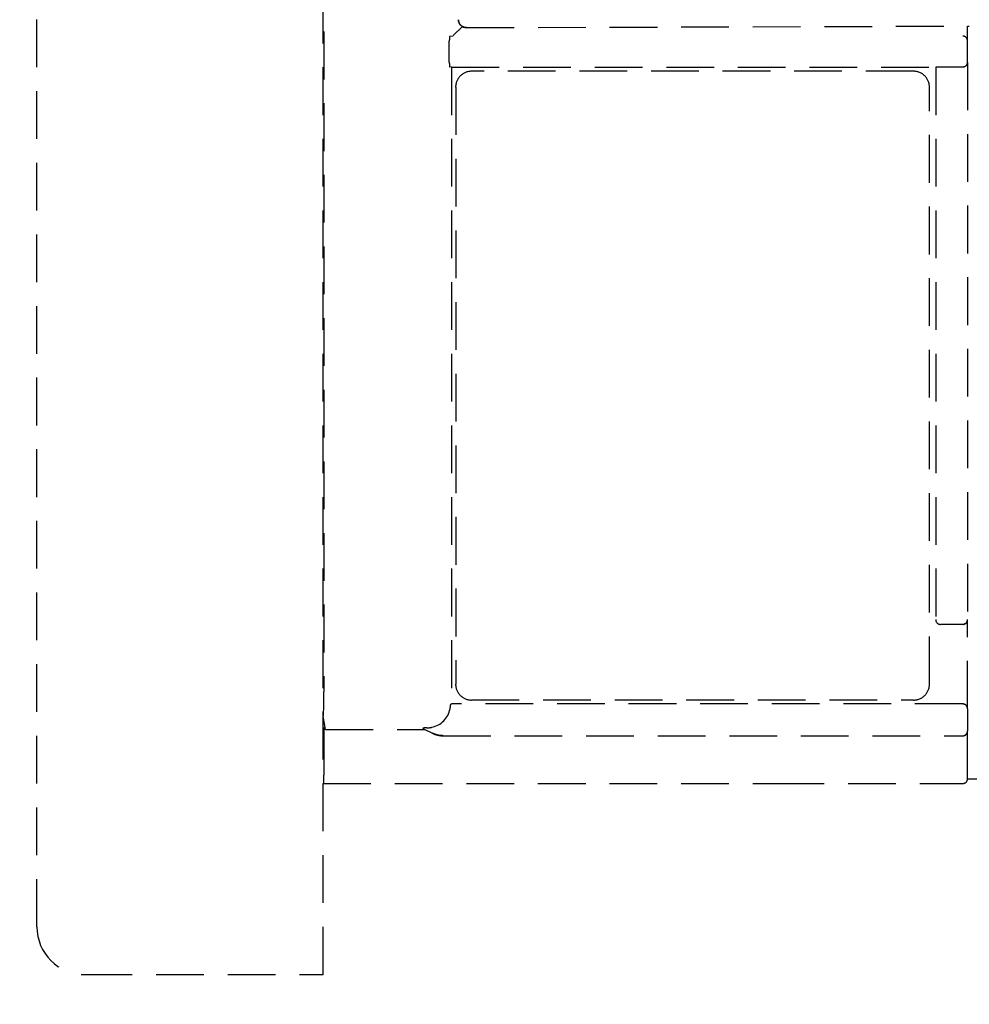
# Model space of a CAD drawing. Extents: x 0 to 420, y 0 to 297.
# Drawn here: x 44 to 54, y 204 to 215 of the extents above; entities that cross this region are included whole.
import ezdxf

# ---------------------------------------------------------------- set-up
doc = ezdxf.new("R2010")
doc.units = 0
doc.header["$MEASUREMENT"] = 0
doc.linetypes.add('DASHED', pattern=[0.75, 0.5, -0.25])
doc.layers.get('0').update_dxf_attribs({"color": 3})
doc.layers.add('82', color=6, linetype='Continuous')
doc.layers.add('91', color=191, linetype='Continuous')
doc.styles.add('ZU_SHPTB00009', font='monotxt', dxfattribs={"width": 0.583333, "bigfont": 'bigfont'})
doc.dimstyles.new('ZU_DIMST38', dxfattribs={"dimtxt": 4, "dimasz": 2, "dimexe": 2, "dimexo": 1, "dimgap": 1, "dimtad": 3, "dimdec": 1, "dimzin": 0, "dimdsep": 46, "dimtxsty": 'ZU_SHPTB00009', "dimblk1": 'OPEN30', "dimblk2": 'OPEN30', "dimsah": 1, "dimcen": 0.09, "dimadec": 0, "dimazin": 0, "dimtfac": 1, "dimtdec": 0, "dimtmove": 0, "dimatfit": 3, "dimfxl": 1, "dimtolj": 1, "dimarcsym": 0})

# ---------------------------------------------------------------- blocks, each defined once
blk = doc.blocks.new('_OPEN30')
at = {"layer": '82', "color": 0, "linetype": 'Continuous', "lineweight": -3}
for p, q in [((-1, 0.267949), (0, 0)), ((0, 0), (-1, -0.267949)), ((0, 0), (-1, 0))]:
    blk.add_line(p, q, dxfattribs=at)
blk = doc.blocks.new('*D36')
at = {"layer": '91', "color": 0, "linetype": 'Continuous', "lineweight": -3}
for p, q in [((46.92738, 203.554733), (46.92738, 190.127319)), ((100.772346, 203.554733), (100.772346, 190.127319)), ((100.772346, 192.127319), (46.92738, 192.127319))]:
    blk.add_line(p, q, dxfattribs=at)
at = {"layer": '91', "color": 7, "linetype": 'Continuous', "lineweight": -3, "xscale": 2, "yscale": 2, "zscale": 2, "rotation": 180}
blk.add_blockref('_OPEN30', (46.92738, 192.127319), dxfattribs=at)
at = {"layer": '91', "color": 7, "linetype": 'Continuous', "lineweight": -3, "xscale": 2, "yscale": 2, "zscale": 2}
blk.add_blockref('_OPEN30', (100.772346, 192.127319), dxfattribs=at)
at = {"layer": '91', "color": 0, "linetype": 'Continuous', "lineweight": -3, "insert": (73.849861, 193.127258), "char_height": 4, "attachment_point": 8, "style": 'ZU_SHPTB00009'}
blk.add_mtext('\\W0.70;\\A1;\\W0.58;５００（引き出しストローク）', dxfattribs=at)

msp = doc.modelspace()

# ---------------------------------------------------------------- linework, layer by layer
at = {"color": 7, "linetype": 'DASHED', "lineweight": -3}
for p, q in [((46.927, 204.555), (46.927, 278.888)), ((43.927, 205.055), (43.927, 278.388)), ((46.933, 275.928), (46.933, 207.515)), ((48.386, 214.483), (48.289, 214.386)), ((48.428, 214.47), (53.696, 214.486)), ((53.677, 214.108), (53.677, 214.486)), ((48.253, 214.379), (48.288, 214.385)), ((48.248, 214.108), (48.248, 214.329)), ((48.272, 214.055), (48.253, 214.058)), ((48.272, 214.055), (48.272, 207.388)), ((48.272, 214.055), (53.344, 214.055)), ((53.344, 214.055), (53.344, 208.271)), ((53.344, 214.055), (53.346, 214.055)), ((53.627, 214.057), (53.432, 214.057)), ((53.677, 214.106), (53.677, 208.273)), ((53.112, 214.013), (48.481, 214.013)), ((48.315, 213.846), (48.315, 207.596)), ((53.279, 207.596), (53.279, 213.846)), ((53.677, 207.339), (53.677, 208.271)), ((53.627, 208.221), (53.394, 208.221)), ((48.265, 207.387), (48.272, 207.388)), ((53.627, 207.388), (48.272, 207.388)), ((48.481, 207.43), (53.112, 207.43)), ((53.677, 207.337), (53.677, 207.105)), ((46.951, 207.119), (46.927, 207.26)), ((46.927, 207.138), (46.948, 207.138)), ((46.933, 207.138), (46.933, 206.642)), ((47.97, 207.135), (47.989, 207.121)), ((46.951, 207.119), (47.989, 207.121)), ((48.07, 207.081), (47.989, 207.121)), ((48.182, 207.055), (53.627, 207.055)), ((53.677, 206.605), (53.677, 207.104)), ((46.927, 206.554), (46.932, 206.559)), ((46.927, 206.554), (51.677, 206.555)), ((51.677, 206.555), (53.627, 206.555)), ((53.677, 206.605), (80.734, 206.605)), ((44.427, 204.555), (46.927, 204.555))]:
    msp.add_line(p, q, dxfattribs=at)
for centre, radius, start, end in [((48.427, 214.553), 0.0833, 180.7484, 270.1778), ((48.427, 214.553), 0.0826, 199.1218, 202.772), ((53.627, 214.332), 0.05, 0.0107, 89.998), ((53.627, 214.108), 0.05, 270.0371, 359.9893), ((53.629, 214.106), 0.0486, 327.7542, 359.9458), ((48.481, 213.846), 0.167, 90, 180.0354), ((53.112, 213.846), 0.167, 359.9646, 90), ((53.627, 208.273), 0.05, 270.0371, 359.9893), ((48.481, 207.596), 0.167, 179.9646, 270), ((53.112, 207.596), 0.167, 270, 0.0354), ((53.627, 207.337), 0.05, 0.0107, 89.9629), ((53.629, 207.339), 0.0486, 0.0544, 32.2841), ((53.627, 207.105), 0.05, 269.995, 359.9893), ((44.427, 205.055), 0.5, 180, 270)]:
    msp.add_arc(centre, radius, start, end, dxfattribs=at)
for centre, major_axis, ratio, start_param, end_param in [((48.253, 214.329), (0, 0.05), 0.095104, 0.017523, 1.570877), ((48.288, 214.552), (0, 0.167), 0.09473, 3.159046, 3.236041), ((48.253, 214.108), (0, 0.05), 0.095104, 1.570796, 3.124139), ((53.429, 214.055), (0.0833, 0), 0.017444, 1.535712, 3.089055), ((53.394, 208.271), (0.0114, 0.0487), 0.999314, 1.800811, 3.371302), ((46.929, 207.515), (0, 0.25), 0.017455, 3.193952, 4.712421), ((48.009, 207.388), (-0.232, 0.1), 0.990717, 2.201209, 3.34312), ((48.265, 207.337), (0, 0.05), 0.095104, 0.017453, 0.287681), ((48.082, 207.135), (0.112, 0), 0.023372, 2.24735, 3.174171), ((48.182, 207.305), (0.05, 0.245), 0.999817, 2.880576, 3.342623), ((46.932, 206.642), (0, 0.0833), 0.017458, 3.159049, 4.712392), ((53.627, 206.605), (0.0191, 0.0462), 0.999785, 3.53433, 5.105126)]:
    msp.add_ellipse(centre, major_axis=major_axis, ratio=ratio, start_param=start_param, end_param=end_param, dxfattribs=at)
for points in [[(48.344, 214.548), (48.344, 214.549), (48.344, 214.551), (48.344, 214.553)], [(48.345, 214.542), (48.345, 214.544), (48.344, 214.546), (48.344, 214.548)], [(48.346, 214.537), (48.345, 214.539), (48.345, 214.54), (48.345, 214.542)], [(48.347, 214.531), (48.346, 214.533), (48.346, 214.535), (48.346, 214.537)], [(48.349, 214.526), (48.348, 214.528), (48.347, 214.53), (48.347, 214.531)], [(48.355, 214.513), (48.353, 214.515), (48.352, 214.518), (48.35, 214.521)], [(48.36, 214.504), (48.358, 214.507), (48.356, 214.51), (48.355, 214.513)], [(48.366, 214.497), (48.364, 214.499), (48.362, 214.502), (48.36, 214.504)], [(48.373, 214.49), (48.371, 214.492), (48.369, 214.494), (48.366, 214.497)], [(48.381, 214.484), (48.379, 214.486), (48.376, 214.488), (48.373, 214.49)], [(48.39, 214.479), (48.387, 214.481), (48.384, 214.482), (48.381, 214.484)], [(48.399, 214.475), (48.396, 214.476), (48.393, 214.478), (48.39, 214.479)], [(48.408, 214.472), (48.405, 214.473), (48.402, 214.474), (48.399, 214.475)], [(48.418, 214.471), (48.415, 214.471), (48.412, 214.472), (48.408, 214.472)], [(48.428, 214.47), (48.424, 214.47), (48.421, 214.47), (48.418, 214.471)], [(53.634, 214.057), (53.632, 214.057), (53.631, 214.057), (53.629, 214.057)], [(53.638, 214.058), (53.637, 214.058), (53.635, 214.057), (53.634, 214.057)], [(53.643, 214.059), (53.642, 214.059), (53.64, 214.058), (53.638, 214.058)], [(53.647, 214.061), (53.646, 214.06), (53.645, 214.06), (53.643, 214.059)], [(53.652, 214.063), (53.65, 214.062), (53.649, 214.062), (53.647, 214.061)], [(53.656, 214.066), (53.655, 214.065), (53.653, 214.064), (53.652, 214.063)], [(53.66, 214.069), (53.659, 214.068), (53.657, 214.066), (53.656, 214.066)], [(53.664, 214.072), (53.662, 214.071), (53.661, 214.07), (53.66, 214.069)], [(53.667, 214.076), (53.666, 214.075), (53.665, 214.073), (53.664, 214.072)], [(53.67, 214.08), (53.669, 214.079), (53.668, 214.077), (53.667, 214.076)], [(53.676, 208.26), (53.677, 208.261), (53.677, 208.263), (53.677, 208.265)], [(53.677, 208.265), (53.677, 208.267), (53.677, 208.269), (53.677, 208.271)], [(53.629, 208.221), (53.631, 208.222), (53.632, 208.222), (53.634, 208.222)], [(53.634, 208.222), (53.635, 208.222), (53.637, 208.222), (53.638, 208.223)], [(53.638, 208.223), (53.64, 208.223), (53.642, 208.223), (53.643, 208.224)], [(53.643, 208.224), (53.644, 208.224), (53.646, 208.225), (53.647, 208.226)], [(53.647, 208.226), (53.649, 208.226), (53.65, 208.227), (53.652, 208.228)], [(53.652, 208.228), (53.653, 208.228), (53.655, 208.229), (53.656, 208.23)], [(53.656, 208.23), (53.657, 208.231), (53.659, 208.232), (53.66, 208.233)], [(53.66, 208.233), (53.661, 208.234), (53.662, 208.235), (53.664, 208.237)], [(53.664, 208.237), (53.665, 208.238), (53.666, 208.239), (53.667, 208.241)], [(53.667, 208.241), (53.668, 208.242), (53.669, 208.243), (53.67, 208.245)], [(53.67, 208.245), (53.671, 208.246), (53.672, 208.248), (53.672, 208.249)], [(53.672, 208.249), (53.673, 208.251), (53.674, 208.253), (53.675, 208.254)], [(53.675, 208.254), (53.675, 208.256), (53.676, 208.258), (53.676, 208.26)], [(48.256, 207.34), (48.257, 207.341), (48.257, 207.342), (48.257, 207.343)], [(48.256, 207.337), (48.256, 207.338), (48.256, 207.339), (48.256, 207.34)], [(48.257, 207.343), (48.257, 207.344), (48.257, 207.345), (48.258, 207.346)], [(48.258, 207.349), (48.258, 207.35), (48.258, 207.351), (48.259, 207.353)], [(48.258, 207.346), (48.258, 207.347), (48.258, 207.349), (48.258, 207.349)], [(48.259, 207.353), (48.259, 207.354), (48.259, 207.357), (48.26, 207.359)], [(48.26, 207.366), (48.261, 207.368), (48.261, 207.37), (48.261, 207.372)], [(48.26, 207.359), (48.26, 207.361), (48.26, 207.363), (48.26, 207.366)], [(48.261, 207.372), (48.262, 207.374), (48.262, 207.376), (48.262, 207.379)], [(48.262, 207.379), (48.263, 207.381), (48.264, 207.383), (48.264, 207.385)], [(53.634, 207.388), (53.632, 207.388), (53.631, 207.388), (53.629, 207.388)], [(53.638, 207.387), (53.637, 207.387), (53.635, 207.387), (53.634, 207.388)], [(53.643, 207.386), (53.642, 207.386), (53.64, 207.386), (53.638, 207.387)], [(53.647, 207.384), (53.646, 207.385), (53.644, 207.385), (53.643, 207.386)], [(53.652, 207.382), (53.65, 207.383), (53.649, 207.383), (53.647, 207.384)], [(53.656, 207.379), (53.655, 207.38), (53.653, 207.381), (53.652, 207.382)], [(53.66, 207.376), (53.659, 207.377), (53.657, 207.378), (53.656, 207.379)], [(53.664, 207.373), (53.662, 207.374), (53.661, 207.375), (53.66, 207.376)], [(53.667, 207.369), (53.666, 207.37), (53.665, 207.372), (53.664, 207.373)], [(53.67, 207.365), (53.669, 207.366), (53.668, 207.368), (53.667, 207.369)], [(48.011, 207.138), (48.015, 207.138), (48.019, 207.138), (48.022, 207.138)], [(48.022, 207.138), (48.026, 207.138), (48.03, 207.138), (48.033, 207.139)], [(48.033, 207.139), (48.037, 207.139), (48.041, 207.14), (48.044, 207.14)], [(48.044, 207.14), (48.048, 207.141), (48.051, 207.141), (48.055, 207.142)], [(48.055, 207.142), (48.059, 207.143), (48.062, 207.143), (48.066, 207.144)], [(48.069, 207.086), (48.076, 207.082), (48.083, 207.079), (48.09, 207.076)], [(48.09, 207.076), (48.098, 207.074), (48.105, 207.071), (48.112, 207.069)], [(48.112, 207.069), (48.12, 207.067), (48.127, 207.065), (48.135, 207.064)], [(48.135, 207.064), (48.143, 207.062), (48.15, 207.061), (48.158, 207.06)], [(48.158, 207.06), (48.166, 207.06), (48.173, 207.06), (48.181, 207.059)], [(53.627, 207.055), (53.63, 207.055), (53.633, 207.055), (53.636, 207.055)], [(53.636, 207.055), (53.638, 207.056), (53.641, 207.057), (53.644, 207.058)], [(53.644, 207.058), (53.647, 207.059), (53.649, 207.06), (53.652, 207.061)], [(53.652, 207.061), (53.654, 207.063), (53.657, 207.064), (53.659, 207.066)], [(53.659, 207.066), (53.661, 207.068), (53.664, 207.07), (53.665, 207.072)], [(53.665, 207.072), (53.667, 207.074), (53.668, 207.076), (53.67, 207.078)], [(53.67, 207.078), (53.671, 207.079), (53.672, 207.082), (53.673, 207.084)], [(53.673, 207.084), (53.674, 207.086), (53.675, 207.088), (53.675, 207.09)], [(53.675, 207.09), (53.676, 207.092), (53.677, 207.095), (53.677, 207.097)], [(53.677, 207.097), (53.677, 207.099), (53.677, 207.102), (53.677, 207.104)]]:
    msp.add_open_spline(points, degree=3, dxfattribs=at)

# ---------------------------------------------------------------- dimensions: what is measured, and where the dimension line sits
at = {"layer": '91', "linetype": 'Continuous', "lineweight": -3}
dim = msp.add_linear_dim(base=(100.772, 192.127), p1=(100.772, 204.555), p2=(46.927, 204.555), angle=180, text='\\A1;５００（引き出しストローク）', dimstyle='ZU_DIMST38', override={"dimpost": '<>'}, dxfattribs=at)
dim.commit()
dim.dimension.update_dxf_attribs({"geometry": '*D36', "text_midpoint": (73.85, 195.127)})

doc.saveas('drawing.dxf')
